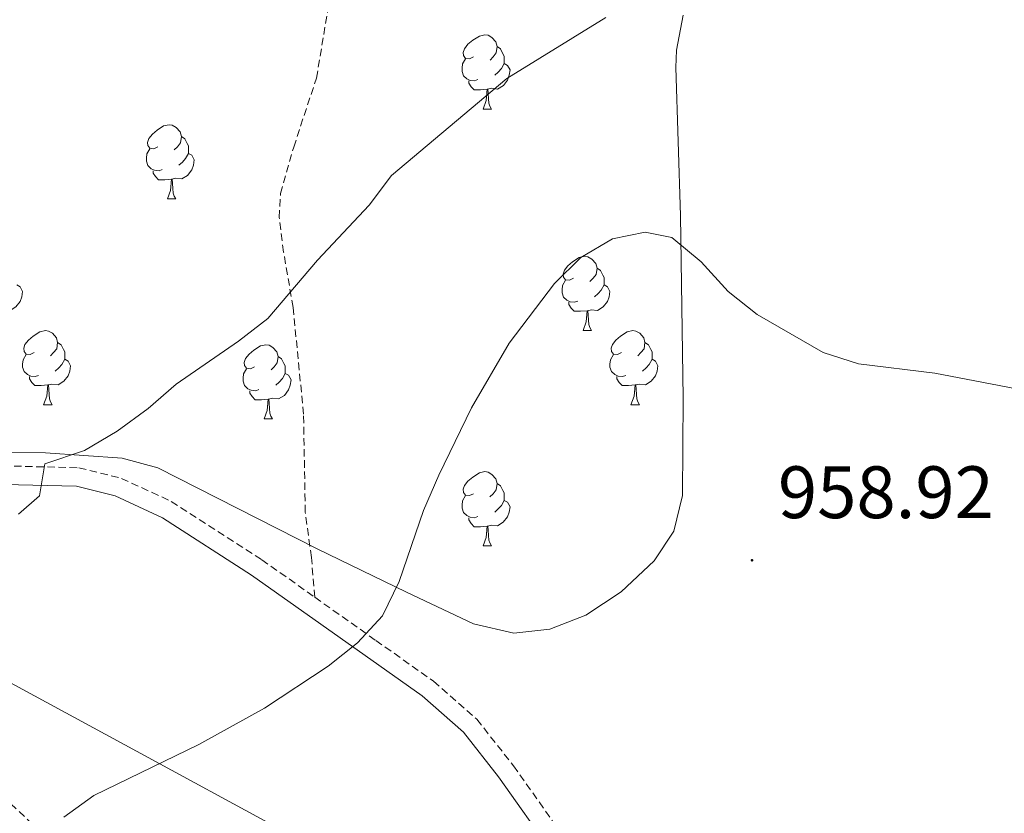
# Model space of a CAD drawing. Units: metres. Extents: x 565633 to 570117, y 4728349 to 4731363.
# Drawn here: x 568048 to 568181, y 4729750 to 4729857 of the extents above; entities that cross this region are included whole.
import ezdxf
from ezdxf.enums import TextEntityAlignment as Align

# ---------------------------------------------------------------- set-up
doc = ezdxf.new("R2010")
doc.units = ezdxf.units.M
doc.header["$MEASUREMENT"] = 0
doc.linetypes.add('TRAZOSX2', pattern=[1.5, 1, -0.5])
for name, color, linetype, lineweight in [('Carátula', 7, 'Continuous', 5), ('Level 11', 142, 'TRAZOSX2', 13), ('Level 21', 19, 'Continuous', 0), ('Level 35', 92, 'Continuous', 0), ('Level 36', 19, 'Continuous', 40), ('Level 41', 19, 'Continuous', 0), ('Level 5', 39, 'TRAZOSX2', 0), ('Level 7', 1, 'Continuous', 0)]:
    doc.layers.add(name, color=color, linetype=linetype, lineweight=lineweight)
doc.styles.add('Arial', font='ARIAL.TTF', dxfattribs={"height": 0.2})

# ---------------------------------------------------------------- blocks, each defined once
blk = doc.blocks.new('5PATER')
at = {"layer": 'Carátula', "linetype": 'Continuous', "lineweight": 5}
h = blk.add_hatch(color=250, dxfattribs=at)
edge = h.paths.add_edge_path()
edge.add_ellipse((0, 0), major_axis=(-1.33, -1.34), ratio=0.999422, start_angle=0, end_angle=360)

msp = doc.modelspace()

# ---------------------------------------------------------------- linework, layer by layer
at = {"layer": 'Level 11', "color": 142, "linetype": 'TRAZOSX2', "lineweight": 13}
msp.add_polyline3d([(567998.62, 4729778.67, 966.15), (568008.52, 4729775.34, 965.01), (568013.13, 4729773.47, 964.75), (568021.95, 4729768.65, 964.84), (568029.53, 4729764.03, 964.5), (568036.18, 4729759.76, 963.14), (568042.91, 4729755.18, 962.12), (568050.13, 4729748.47, 960.42), (568056.03, 4729743.54, 959.4), (568082.98, 4729723.64, 957.29), (568093.08, 4729716.65, 956.27), (568112.56, 4729704.88, 953.99), (568124.79, 4729699.41, 953.14), (568147.54, 4729686.32, 950.65), (568155.3, 4729681.29, 950.01), (568167.64, 4729672.76, 949.69), (568186.94, 4729660.23, 948.56)], dxfattribs=at)
at = {"layer": 'Level 21', "color": 19, "linetype": 'TRAZOSX2', "lineweight": 0}
for points in [[(568088.36, 4729779.01, 961.12), (568087.9, 4729784.39, 962.12), (568087.06, 4729790.51, 962.12), (568086.84, 4729803.73, 962.78), (568085.42, 4729818.14, 964.77), (568084.14, 4729825.64, 967.1), (568083.54, 4729830.3, 967.1), (568083.74, 4729833.52, 967.43), (568085.5, 4729839.81, 967.76), (568088.58, 4729849.12, 968.76), (568090.42, 4729860.16, 970.41), (568094.93, 4729878.66, 972.74), (568097.79, 4729893.42, 974.73), (568099.27, 4729899.28, 975.39), (568099.24, 4729901.35, 976.06), (568098.93, 4729903.16, 976.39), (568097.18, 4729908.56, 976.72), (568092.5, 4729916.55, 978.38), (568080.72, 4729935.34, 980.37)], [(567990.95, 4729784.72, 967.36), (568002.02, 4729788.01, 966.69), (568015.44, 4729791.77, 966.69), (568027.66, 4729794.72, 966.03), (568034.63, 4729795.61, 965.37), (568046.24, 4729796.77, 965.37), (568056.5, 4729796.49, 965.37), (568062.23, 4729795.07, 964.7), (568068.97, 4729791.96, 963.37), (568081.2, 4729784.08, 962.05), (568088.36, 4729779.01, 961.12)], [(568088.36, 4729779.01, 961.12), (568096.61, 4729773.18, 960.06), (568104.39, 4729767.66, 959.39), (568110.24, 4729762.54, 958.73), (568115.18, 4729756.26, 958.06), (568122.52, 4729745.89, 956.74), (568128.33, 4729738.27, 956.07), (568135.55, 4729732.1, 955.41), (568142.67, 4729727.5, 954.08), (568149.87, 4729722.61, 953.42), (568155.51, 4729716.98, 952.75), (568160.23, 4729710.85, 952.09), (568164.1, 4729704.49, 951.42), (568168.53, 4729698.64, 950.76), (568173.73, 4729694.08, 950.1), (568181.43, 4729689.2, 949.43), (568189.98, 4729681.97, 948.69)]]:
    msp.add_polyline3d(points, dxfattribs=at)
at = {"layer": 'Level 21', "color": 19, "linetype": 'Continuous', "lineweight": 0}
msp.add_polyline3d([(568120.51, 4729744.4, 956.74), (568113.17, 4729754.76, 958.06), (568108.42, 4729760.81, 958.73), (568102.84, 4729765.69, 959.39), (568095.17, 4729771.14, 960.06), (568079.8, 4729782, 962.05), (568067.77, 4729789.76, 963.37), (568061.4, 4729792.7, 964.7), (568056.17, 4729794, 965.37), (568046.33, 4729794.26, 965.37), (568034.91, 4729793.12, 965.37), (568028.11, 4729792.26, 966.03), (568016.07, 4729789.35, 966.69), (568002.71, 4729785.61, 966.69), (567992.53, 4729782.58, 967.3), (567993.14, 4729772.87, 967.9), (567993.24, 4729752.98, 969.89), (567992.94, 4729748.8, 970.22)], dxfattribs=at)
at = {"layer": 'Level 35', "color": 92, "linetype": 'Continuous', "lineweight": 0, "ltscale": 0.5}
for points in [[(568138.09, 4729857.63, 967.03), (568137.21, 4729852.9, 966.54), (568137.1, 4729850.54, 966.35), (568137.75, 4729830.58, 965.1), (568138.11, 4729805.88, 965.02), (568138, 4729792.74, 965.02), (568136.84, 4729787.94, 965.02), (568134.19, 4729783.92, 965.02), (568129.73, 4729779.74, 965.02), (568124.98, 4729776.61, 965.02), (568120.1, 4729774.69, 965.02), (568115.24, 4729774.14, 965.02), (568109.79, 4729775.44, 965.02), (568100.76, 4729779.68, 965.25), (568088.69, 4729785.55, 966.35), (568067.15, 4729796.51, 971), (568062.34, 4729797.8, 971.69), (568052, 4729798.51, 972.64), (568045.38, 4729798.55, 972.99)], [(568041.42, 4729770.62, 971.66), (568061.11, 4729759.92, 970.33), (568086.81, 4729745.98, 965.45)]]:
    msp.add_polyline3d(points, dxfattribs=at)
at = {"layer": 'Level 36', "color": 92, "linetype": 'Continuous', "lineweight": 0}
for points in [[(568109.78, 4729852, 0.01), (568109.26, 4729851.73, 0.01), (568108.72, 4729851.79, 0.01), (568108.46, 4729852.16, 0.01), (568108.4, 4729852.58, 0.01), (568108.56, 4729853.1, 0.01), (568109.04, 4729853.7, 0.01), (568109.68, 4729854.23, 0.01), (568110.58, 4729854.81, 0.01), (568111.32, 4729854.97, 0.01), (568111.75, 4729854.92, 0.01), (568112.28, 4729854.6, 0.01), (568112.81, 4729854.02, 0.01), (568112.97, 4729853.38, 0.01), (568112.86, 4729852.53, 0.01), (568112.44, 4729852, 0.01), (568112.02, 4729851.57, 0.01)], [(568112.97, 4729853.38, 0.01), (568113.44, 4729853.06, 0.01), (568113.76, 4729852.42, 0.01), (568113.92, 4729852.1, 0.01), (568113.92, 4729851.52, 0.01), (568113.92, 4729851.1, 0.01), (568113.55, 4729850.41, 0.01), (568113.13, 4729849.93, 0.01), (568112.65, 4729849.51, 0.01)], [(568110.37, 4729848.92, 0.01), (568109.94, 4729848.76, 0.01), (568109.36, 4729848.82, 0.01), (568108.88, 4729849.03, 0.01), (568108.46, 4729849.45, 0.01), (568108.24, 4729850.04, 0.01), (568108.24, 4729850.46, 0.01), (568108.3, 4729851.04, 0.01), (568108.72, 4729851.73, 0.01)], [(568113.92, 4729851.1, 0.01), (568114.38, 4729850.85, 0.01), (568114.72, 4729850.23, 0.01), (568114.61, 4729849.51, 0.01), (568114.4, 4729848.87, 0.01), (568113.82, 4729848.13, 0.01), (568113.02, 4729847.65, 0.01), (568112.17, 4729847.75, 0.01), (568111.74, 4729847.62, 0.01)], [(568111.63, 4729847.62, 0.01), (568110.74, 4729847.54, 0.01), (568109.89, 4729847.54, 0.01), (568109.47, 4729847.97, 0.01), (568109.15, 4729848.44, 0.01), (568109.15, 4729848.76, 0.01)], [(568111.08, 4729844.94, 0.01), (568111.52, 4729846.1, 0.01), (568111.63, 4729847.62, 0.01), (568111.74, 4729847.62, 0.01), (568111.77, 4729847.04, 0.01), (568111.81, 4729846.35, 0.01), (568111.88, 4729845.74, 0.01), (568111.99, 4729845.34, 0.01), (568112.21, 4729844.94, 0.01)], [(568111.08, 4729844.94, 0.01), (568112.21, 4729844.94, 0.01)], [(568067.15, 4729839.86, 0.01), (568066.62, 4729839.59, 0.01), (568066.09, 4729839.65, 0.01), (568065.82, 4729840.02, 0.01), (568065.77, 4729840.44, 0.01), (568065.93, 4729840.96, 0.01), (568066.41, 4729841.56, 0.01), (568067.04, 4729842.09, 0.01), (568067.94, 4729842.67, 0.01), (568068.69, 4729842.83, 0.01), (568069.11, 4729842.78, 0.01), (568069.64, 4729842.46, 0.01), (568070.17, 4729841.88, 0.01), (568070.33, 4729841.24, 0.01), (568070.22, 4729840.39, 0.01), (568069.8, 4729839.86, 0.01), (568069.38, 4729839.43, 0.01)], [(568070.33, 4729841.24, 0.01), (568070.81, 4729840.92, 0.01), (568071.12, 4729840.28, 0.01), (568071.28, 4729839.96, 0.01), (568071.28, 4729839.38, 0.01), (568071.28, 4729838.96, 0.01), (568070.91, 4729838.27, 0.01), (568070.49, 4729837.79, 0.01), (568070.01, 4729837.37, 0.01)], [(568067.73, 4729836.78, 0.01), (568067.31, 4729836.62, 0.01), (568066.72, 4729836.68, 0.01), (568066.25, 4729836.89, 0.01), (568065.82, 4729837.31, 0.01), (568065.61, 4729837.9, 0.01), (568065.61, 4729838.32, 0.01), (568065.66, 4729838.9, 0.01), (568066.09, 4729839.59, 0.01)], [(568071.28, 4729838.96, 0.01), (568071.74, 4729838.71, 0.01), (568072.08, 4729838.09, 0.01), (568071.97, 4729837.37, 0.01), (568071.76, 4729836.73, 0.01), (568071.18, 4729835.99, 0.01), (568070.38, 4729835.51, 0.01), (568069.53, 4729835.61, 0.01), (568069.1, 4729835.48, 0.01)], [(568068.99, 4729835.48, 0.01), (568068.1, 4729835.4, 0.01), (568067.26, 4729835.4, 0.01), (568066.83, 4729835.83, 0.01), (568066.51, 4729836.3, 0.01), (568066.51, 4729836.62, 0.01)], [(568068.45, 4729832.8, 0.01), (568068.88, 4729833.96, 0.01), (568068.99, 4729835.48, 0.01), (568069.1, 4729835.48, 0.01), (568069.14, 4729834.9, 0.01), (568069.17, 4729834.21, 0.01), (568069.24, 4729833.6, 0.01), (568069.36, 4729833.2, 0.01), (568069.57, 4729832.8, 0.01)], [(568068.45, 4729832.8, 0.01), (568069.57, 4729832.8, 0.01)], [(568123.29, 4729822.09, 0.01), (568122.76, 4729821.82, 0.01), (568122.23, 4729821.88, 0.01), (568121.96, 4729822.25, 0.01), (568121.91, 4729822.67, 0.01), (568122.07, 4729823.19, 0.01), (568122.55, 4729823.79, 0.01), (568123.18, 4729824.32, 0.01), (568124.08, 4729824.9, 0.01), (568124.83, 4729825.06, 0.01), (568125.25, 4729825.01, 0.01), (568125.78, 4729824.69, 0.01), (568126.31, 4729824.11, 0.01), (568126.47, 4729823.47, 0.01), (568126.36, 4729822.62, 0.01), (568125.94, 4729822.09, 0.01), (568125.52, 4729821.66, 0.01)], [(568126.47, 4729823.47, 0.01), (568126.95, 4729823.15, 0.01), (568127.26, 4729822.51, 0.01), (568127.42, 4729822.19, 0.01), (568127.42, 4729821.61, 0.01), (568127.42, 4729821.19, 0.01), (568127.05, 4729820.5, 0.01), (568126.63, 4729820.02, 0.01), (568126.15, 4729819.6, 0.01)], [(568123.87, 4729819.01, 0.01), (568123.45, 4729818.85, 0.01), (568122.86, 4729818.91, 0.01), (568122.39, 4729819.12, 0.01), (568121.96, 4729819.54, 0.01), (568121.75, 4729820.13, 0.01), (568121.75, 4729820.55, 0.01), (568121.8, 4729821.13, 0.01), (568122.23, 4729821.82, 0.01)], [(568048.09, 4729821.19, 0.01), (568048.55, 4729820.94, 0.01), (568048.89, 4729820.32, 0.01), (568048.78, 4729819.6, 0.01), (568048.57, 4729818.96, 0.01), (568047.99, 4729818.22, 0.01), (568047.19, 4729817.74, 0.01), (568046.34, 4729817.84, 0.01), (568045.91, 4729817.71, 0.01)], [(568127.42, 4729821.19, 0.01), (568127.88, 4729820.94, 0.01), (568128.22, 4729820.32, 0.01), (568128.11, 4729819.6, 0.01), (568127.9, 4729818.96, 0.01), (568127.32, 4729818.22, 0.01), (568126.52, 4729817.74, 0.01), (568125.67, 4729817.84, 0.01), (568125.24, 4729817.71, 0.01)], [(568125.13, 4729817.71, 0.01), (568124.24, 4729817.63, 0.01), (568123.4, 4729817.63, 0.01), (568122.97, 4729818.06, 0.01), (568122.65, 4729818.53, 0.01), (568122.65, 4729818.85, 0.01)], [(568124.59, 4729815.03, 0.01), (568125.02, 4729816.19, 0.01), (568125.13, 4729817.71, 0.01), (568125.24, 4729817.71, 0.01), (568125.28, 4729817.13, 0.01), (568125.31, 4729816.44, 0.01), (568125.38, 4729815.83, 0.01), (568125.5, 4729815.43, 0.01), (568125.71, 4729815.03, 0.01)], [(568050.43, 4729812.05, 0.01), (568049.9, 4729811.79, 0.01), (568049.37, 4729811.84, 0.01), (568049.11, 4729812.21, 0.01), (568049.05, 4729812.64, 0.01), (568049.21, 4729813.16, 0.01), (568049.69, 4729813.75, 0.01), (568050.33, 4729814.28, 0.01), (568051.23, 4729814.87, 0.01), (568051.97, 4729815.03, 0.01), (568052.4, 4729814.97, 0.01), (568052.93, 4729814.66, 0.01), (568053.46, 4729814.07, 0.01), (568053.62, 4729813.43, 0.01), (568053.51, 4729812.58, 0.01), (568053.08, 4729812.05, 0.01), (568052.66, 4729811.63, 0.01)], [(568124.59, 4729815.03, 0.01), (568125.71, 4729815.03, 0.01)], [(568129.76, 4729812.05, 0.01), (568129.23, 4729811.79, 0.01), (568128.7, 4729811.84, 0.01), (568128.44, 4729812.21, 0.01), (568128.38, 4729812.64, 0.01), (568128.54, 4729813.16, 0.01), (568129.02, 4729813.75, 0.01), (568129.66, 4729814.28, 0.01), (568130.56, 4729814.87, 0.01), (568131.3, 4729815.03, 0.01), (568131.73, 4729814.97, 0.01), (568132.26, 4729814.66, 0.01), (568132.79, 4729814.07, 0.01), (568132.95, 4729813.43, 0.01), (568132.84, 4729812.58, 0.01), (568132.41, 4729812.05, 0.01), (568131.99, 4729811.63, 0.01)], [(568053.62, 4729813.43, 0.01), (568054.09, 4729813.12, 0.01), (568054.41, 4729812.48, 0.01), (568054.57, 4729812.16, 0.01), (568054.57, 4729811.58, 0.01), (568054.57, 4729811.15, 0.01), (568054.2, 4729810.46, 0.01), (568053.78, 4729809.98, 0.01), (568053.3, 4729809.56, 0.01)], [(568080.21, 4729810.15, 0.01), (568079.68, 4729809.88, 0.01), (568079.15, 4729809.94, 0.01), (568078.88, 4729810.31, 0.01), (568078.83, 4729810.73, 0.01), (568078.99, 4729811.25, 0.01), (568079.47, 4729811.85, 0.01), (568080.1, 4729812.38, 0.01), (568081, 4729812.96, 0.01), (568081.75, 4729813.12, 0.01), (568082.17, 4729813.07, 0.01), (568082.7, 4729812.75, 0.01), (568083.23, 4729812.17, 0.01), (568083.39, 4729811.53, 0.01), (568083.28, 4729810.68, 0.01), (568082.86, 4729810.15, 0.01), (568082.44, 4729809.72, 0.01)], [(568132.95, 4729813.43, 0.01), (568133.42, 4729813.12, 0.01), (568133.74, 4729812.48, 0.01), (568133.9, 4729812.16, 0.01), (568133.9, 4729811.58, 0.01), (568133.9, 4729811.15, 0.01), (568133.53, 4729810.46, 0.01), (568133.11, 4729809.98, 0.01), (568132.63, 4729809.56, 0.01)], [(568051.02, 4729808.97, 0.01), (568050.59, 4729808.81, 0.01), (568050.01, 4729808.87, 0.01), (568049.53, 4729809.08, 0.01), (568049.11, 4729809.51, 0.01), (568048.89, 4729810.09, 0.01), (568048.89, 4729810.51, 0.01), (568048.95, 4729811.1, 0.01), (568049.37, 4729811.79, 0.01)], [(568054.57, 4729811.15, 0.01), (568055.02, 4729810.9, 0.01), (568055.37, 4729810.29, 0.01), (568055.26, 4729809.56, 0.01), (568055.05, 4729808.92, 0.01), (568054.46, 4729808.18, 0.01), (568053.67, 4729807.7, 0.01), (568052.82, 4729807.81, 0.01), (568052.39, 4729807.68, 0.01)], [(568083.39, 4729811.53, 0.01), (568083.87, 4729811.21, 0.01), (568084.18, 4729810.57, 0.01), (568084.34, 4729810.25, 0.01), (568084.34, 4729809.67, 0.01), (568084.34, 4729809.25, 0.01), (568083.97, 4729808.56, 0.01), (568083.55, 4729808.08, 0.01), (568083.07, 4729807.66, 0.01)], [(568130.35, 4729808.97, 0.01), (568129.92, 4729808.81, 0.01), (568129.34, 4729808.87, 0.01), (568128.86, 4729809.08, 0.01), (568128.44, 4729809.51, 0.01), (568128.22, 4729810.09, 0.01), (568128.22, 4729810.51, 0.01), (568128.28, 4729811.1, 0.01), (568128.7, 4729811.79, 0.01)], [(568133.9, 4729811.15, 0.01), (568134.35, 4729810.9, 0.01), (568134.7, 4729810.29, 0.01), (568134.59, 4729809.56, 0.01), (568134.38, 4729808.92, 0.01), (568133.79, 4729808.18, 0.01), (568133, 4729807.7, 0.01), (568132.15, 4729807.81, 0.01), (568131.72, 4729807.68, 0.01)], [(568080.79, 4729807.07, 0.01), (568080.37, 4729806.91, 0.01), (568079.78, 4729806.97, 0.01), (568079.31, 4729807.18, 0.01), (568078.88, 4729807.6, 0.01), (568078.67, 4729808.19, 0.01), (568078.67, 4729808.61, 0.01), (568078.72, 4729809.19, 0.01), (568079.15, 4729809.88, 0.01)], [(568052.28, 4729807.68, 0.01), (568051.39, 4729807.59, 0.01), (568050.54, 4729807.59, 0.01), (568050.12, 4729808.02, 0.01), (568049.8, 4729808.5, 0.01), (568049.8, 4729808.81, 0.01)], [(568084.34, 4729809.25, 0.01), (568084.8, 4729809, 0.01), (568085.14, 4729808.38, 0.01), (568085.03, 4729807.66, 0.01), (568084.82, 4729807.02, 0.01), (568084.24, 4729806.28, 0.01), (568083.44, 4729805.8, 0.01), (568082.59, 4729805.9, 0.01), (568082.16, 4729805.77, 0.01)], [(568131.61, 4729807.68, 0.01), (568130.72, 4729807.59, 0.01), (568129.87, 4729807.59, 0.01), (568129.45, 4729808.02, 0.01), (568129.13, 4729808.5, 0.01), (568129.13, 4729808.81, 0.01)], [(568051.73, 4729804.99, 0.01), (568052.17, 4729806.15, 0.01), (568052.28, 4729807.68, 0.01), (568052.39, 4729807.68, 0.01), (568052.42, 4729807.09, 0.01), (568052.46, 4729806.41, 0.01), (568052.53, 4729805.79, 0.01), (568052.64, 4729805.39, 0.01), (568052.86, 4729804.99, 0.01)], [(568131.06, 4729804.99, 0.01), (568131.5, 4729806.15, 0.01), (568131.61, 4729807.68, 0.01), (568131.72, 4729807.68, 0.01), (568131.75, 4729807.09, 0.01), (568131.79, 4729806.41, 0.01), (568131.86, 4729805.79, 0.01), (568131.97, 4729805.39, 0.01), (568132.19, 4729804.99, 0.01)], [(568082.05, 4729805.77, 0.01), (568081.16, 4729805.69, 0.01), (568080.32, 4729805.69, 0.01), (568079.89, 4729806.12, 0.01), (568079.57, 4729806.59, 0.01), (568079.57, 4729806.91, 0.01)], [(568081.51, 4729803.09, 0.01), (568081.94, 4729804.25, 0.01), (568082.05, 4729805.77, 0.01), (568082.16, 4729805.77, 0.01), (568082.2, 4729805.19, 0.01), (568082.23, 4729804.5, 0.01), (568082.3, 4729803.89, 0.01), (568082.42, 4729803.49, 0.01), (568082.63, 4729803.09, 0.01)], [(568051.73, 4729804.99, 0.01), (568052.86, 4729804.99, 0.01)], [(568131.06, 4729804.99, 0.01), (568132.19, 4729804.99, 0.01)], [(568081.51, 4729803.09, 0.01), (568082.63, 4729803.09, 0.01)], [(568109.78, 4729793, 0.01), (568109.25, 4729792.74, 0.01), (568108.72, 4729792.8, 0.01), (568108.46, 4729793.16, 0.01), (568108.4, 4729793.59, 0.01), (568108.56, 4729794.11, 0.01), (568109.04, 4729794.7, 0.01), (568109.68, 4729795.24, 0.01), (568110.58, 4729795.82, 0.01), (568111.32, 4729795.98, 0.01), (568111.75, 4729795.92, 0.01), (568112.28, 4729795.61, 0.01), (568112.81, 4729795.02, 0.01), (568112.97, 4729794.38, 0.01), (568112.86, 4729793.54, 0.01), (568112.43, 4729793, 0.01), (568112.01, 4729792.58, 0.01)], [(568112.97, 4729794.38, 0.01), (568113.44, 4729794.07, 0.01), (568113.76, 4729793.43, 0.01), (568113.92, 4729793.11, 0.01), (568113.92, 4729792.53, 0.01), (568113.92, 4729792.1, 0.01), (568113.55, 4729791.42, 0.01), (568113.13, 4729790.94, 0.01), (568112.65, 4729790.52, 0.01)], [(568110.37, 4729789.92, 0.01), (568109.94, 4729789.76, 0.01), (568109.36, 4729789.82, 0.01), (568108.88, 4729790.04, 0.01), (568108.46, 4729790.46, 0.01), (568108.24, 4729791.04, 0.01), (568108.24, 4729791.46, 0.01), (568108.3, 4729792.05, 0.01), (568108.72, 4729792.74, 0.01)], [(568113.92, 4729792.1, 0.01), (568114.37, 4729791.86, 0.01), (568114.72, 4729791.24, 0.01), (568114.61, 4729790.52, 0.01), (568114.4, 4729789.88, 0.01), (568113.81, 4729789.14, 0.01), (568113.02, 4729788.66, 0.01), (568112.17, 4729788.76, 0.01), (568111.74, 4729788.63, 0.01)], [(568111.63, 4729788.63, 0.01), (568110.74, 4729788.54, 0.01), (568109.89, 4729788.54, 0.01), (568109.47, 4729788.98, 0.01), (568109.15, 4729789.45, 0.01), (568109.15, 4729789.76, 0.01)], [(568111.08, 4729785.94, 0.01), (568111.52, 4729787.1, 0.01), (568111.63, 4729788.63, 0.01), (568111.74, 4729788.63, 0.01), (568111.77, 4729788.04, 0.01), (568111.81, 4729787.36, 0.01), (568111.88, 4729786.74, 0.01), (568111.99, 4729786.34, 0.01), (568112.21, 4729785.94, 0.01)], [(568111.08, 4729785.94, 0.01), (568112.21, 4729785.94, 0.01)]]:
    msp.add_polyline3d(points, dxfattribs=at)
at = {"layer": 'Level 5', "color": 36, "linetype": 'Continuous', "lineweight": 0}
for points in [[(568048.34, 4729790.23, 965.01), (568051.16, 4729792.7, 965.01), (568051.88, 4729797.05, 965.01), (568057.24, 4729798.84, 965.01), (568061.65, 4729801.44, 965.01), (568065.86, 4729804.49, 965.01), (568069.63, 4729807.79, 965.01), (568078.06, 4729813.58, 965.01), (568082, 4729816.66, 965.01), (568088.74, 4729824.52, 965.01), (568095.7, 4729831.98, 965.01), (568098.73, 4729835.96, 965.01), (568114.3, 4729849.09, 965.01), (568127.66, 4729857.3, 965.01)], [(568054.44, 4729749.32, 960.01), (568058.5, 4729752.24, 960.01), (568072.71, 4729759.12, 960.01), (568081.58, 4729764.04, 960.01), (568090.16, 4729769.69, 960.01), (568094.1, 4729772.84, 960.01), (568097.51, 4729776.49, 960.01), (568099.76, 4729781.12, 960.01), (568103.04, 4729790.72, 960.01), (568105.12, 4729795.5, 960.01), (568109.54, 4729804.59, 960.01), (568114.59, 4729813.31, 960.01), (568120.73, 4729821.39, 960.01), (568124.3, 4729824.89, 960.01), (568128.58, 4729827.44, 960.01), (568132.98, 4729828.32, 960.01), (568136.56, 4729827.59, 960.01), (568140.56, 4729824.33, 960.01), (568144.18, 4729820.3, 960.01), (568148.11, 4729817.21, 960.01), (568157.03, 4729812.09, 960.01), (568161.79, 4729810.56, 960.01), (568172.11, 4729809.28, 960.01), (568187.34, 4729806.35, 960.01)]]:
    msp.add_polyline3d(points, dxfattribs=at)

# ---------------------------------------------------------------- block references
at = {"layer": 'Level 7', "color": 19, "linetype": 'Continuous', "lineweight": 0, "xscale": 0.09999983015004542, "yscale": 0.09999983015004542}
msp.add_blockref('5PATER', (568147.41, 4729784.01, 958.93), dxfattribs=at)

# ---------------------------------------------------------------- texts
at = {"layer": 'Level 41', "color": 19, "linetype": 'Continuous', "lineweight": 0, "style": 'Arial'}
msp.add_text('958.92', height=7, dxfattribs=at).set_placement((568150.91, 4729787.51, 958.93), align=Align.BOTTOM_LEFT)

doc.saveas('drawing.dxf')
